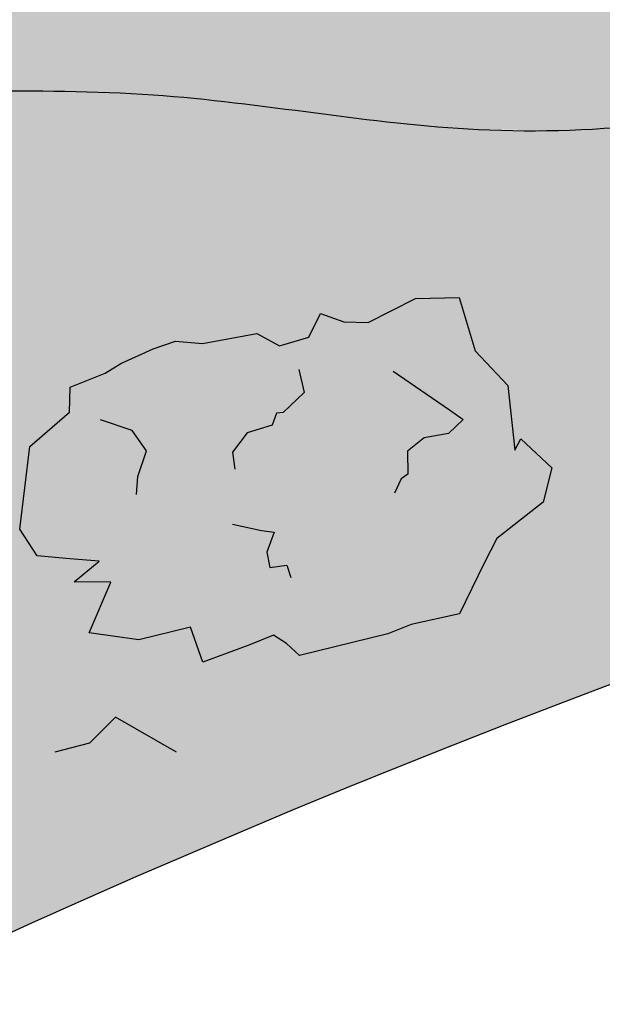
# Model space of a CAD drawing. Units: inches. Extents: x -0.3 to 66.3, y -0.3 to 51.3.
# Drawn here: x 7.7 to 9.3, y 42.5 to 45.1 of the extents above; entities that cross this region are included whole.
import ezdxf

# ---------------------------------------------------------------- set-up
doc = ezdxf.new("R2010")
doc.units = ezdxf.units.IN
doc.header["$MEASUREMENT"] = 0
doc.layers.add('Details', color=105, linetype='Continuous')

msp = doc.modelspace()

# ---------------------------------------------------------------- hatches: boundary and pattern name
at = {"layer": 'Details', "true_color": 0xc9f0f8}
msp.add_hatch(color=254, dxfattribs=at).paths.add_polyline_path([(20.00176674436162, 48.59196532792138), (1.594231112386808, 48.59196532792138), (1.594231112386808, 44.82903468659757), (1.932040198330412, 44.88153441947896), (1.92382419071302, 44.994107983057), (2.033014524875739, 44.95937579427069), (1.946948334126773, 45.06696455706817), (1.974722394953147, 45.07610835874717), (2.031820597706798, 45.07315882810223), (1.971461882307182, 45.21820803391309), (2.055300817457521, 45.23856069781713), (2.107232350127276, 45.30640268063731), (2.153285120559445, 45.25994558993191), (2.23748018170599, 45.37284370277954), (2.350643159465619, 45.38110272788028), (2.435515483566235, 45.38729700333135), (2.514865000725223, 45.37173749212668), (2.553328428397606, 45.33184340933968), (2.653896091370854, 45.31783262134169), (2.736345643477762, 45.25979808476662), (2.762730299537338, 45.19055498361188), (2.679924681954986, 45.15604407566043), (2.823089075457574, 45.04550578221804), (2.966609484776654, 45.02751278006242), (3.028390488285197, 44.91883467512593), (4.518758546111513, 44.79608043797541), (4.529205496949317, 44.88425630231216), (4.511969362985127, 44.86439754413896), (4.463496823527748, 44.93558525043944), (4.496231226973293, 45.0000447201375), (4.604427255591105, 45.0511564835975), (4.669266985009045, 45.01219867960433), (4.822459732494991, 45.04160697360037), (4.882085856701963, 45.07687519712029), (4.933794258594617, 45.13645147163991), (5.047735661279802, 45.19418287697707), (5.068447535972069, 45.16455756098879), (5.019345942566019, 45.06786818898349), (5.143909093045409, 45.15120984996751), (5.242352169912465, 45.16434037153838), (5.251516997870624, 45.08918494053984), (5.359237476370311, 45.09174202854054), (5.454976504233116, 45.05495457838126), (5.389240640796572, 44.96440322601995), (5.46155064461604, 44.94737430149737), (5.402585911833683, 44.91791892484901), (5.459658352349294, 44.89988271402068), (5.523194689286726, 44.87948129131106), (5.534636794875212, 44.84920487060761), (6.130772859970989, 44.8460239487511), (5.981992896618863, 44.88318491974659), (5.93940474443113, 45.05338092579671), (5.882620839951642, 45.22357693184656), (5.726464878804649, 45.1668448893755), (5.584504669949922, 45.32285791514852), (5.527720765470178, 45.46468796064462), (5.357368753594102, 45.59233490450051), (5.300584849114387, 45.8192629530216), (5.414152658073817, 45.96109299851765), (5.399956905781551, 46.3156681122577), (5.456740810261266, 46.3156681122577), (5.399956905781551, 46.58514510160968), (5.598700720679062, 46.35821705308859), (5.499328664011756, 46.88298817287873), (5.627092822137399, 46.85462209096165), (5.797444834013561, 47.08155013948269), (5.925208693702189, 46.81207315013067), (6.081364654849153, 46.7411581273827), (6.081364654849125, 46.98226915618057), (5.996188648911044, 47.3226611682807), (6.194932762245571, 47.3226611682807), (6.336892672663339, 47.06736715920571), (6.351088723392536, 47.47867419405367), (6.549832836726466, 47.35102725019834), (6.705988797873999, 47.23756316525564), (6.705988797873999, 47.06736715920571), (7.032496770897069, 47.06736715920571), (6.947320764959017, 46.85462209096168), (7.174456979751909, 47.01063511673467), (7.188652732044034, 46.95390319562666), (7.174456979751909, 46.84043911068466), (7.472572851316613, 46.93972009398664), (7.500964952774922, 46.76952408793662), (7.628728812463606, 46.65606012435769), (7.5293567557963, 46.57096212133268), (7.742296919859996, 46.38658301364264), (7.742296919859996, 46.15965508648467), (7.742296919859967, 45.98945895907142), (7.699708767672433, 45.83344605466164), (7.614532761734409, 45.76253103191365), (7.571944907983863, 45.56396894394653), (7.444180749858305, 45.40795591817356), (7.30222083944048, 45.36540697734265), (7.245436934960793, 45.53560298339266), (7.004104967875691, 45.26612587267748), (6.94732076495896, 44.98246590304854), (6.909708870568892, 44.96457186518825), (8.44857595658354, 44.88974293915523), (8.812916129441618, 44.8370597299242), (9.27845541098091, 44.8293077165882), (9.969004419917923, 44.94170998841003), (9.979679823878342, 44.94231208043515), (9.979325040777383, 44.94355268217722), (9.646394840227003, 45.10986539253646), (9.444258631932428, 45.38309345354963), (9.515600847971172, 45.50188825894724), (9.55127195599053, 45.65632142857579), (9.610723732207589, 45.69195987879376), (9.658285068602936, 45.82263413893499), (9.575052624188288, 45.96518793980683), (9.527491076347047, 46.1433801049097), (9.622614172029358, 46.33345172475629), (9.61072373220756, 46.46412598489722), (9.61072373220756, 46.71359505043639), (9.729627284641737, 46.82051040109031), (9.670175508424649, 46.97494357071887), (9.539381516168845, 47.1056178308601), (9.705846616444063, 47.26005108647568), (9.729627284641964, 47.36696643713039), (9.753408164285077, 47.46200224705283), (9.884202156540965, 47.59267650719411), (9.896092596362621, 47.74710976280968), (9.99121548059918, 47.83026611798932), (10.05066725681621, 48.03221719257952), (10.05066725681621, 48.05597618805381), (10.20524191726975, 47.9371813826562), (10.26469390493253, 47.66395340762997), (10.2646939049325, 47.49764069727086), (10.26469390493247, 47.33132798691161), (10.41926856538606, 47.15313582180877), (10.41926856538609, 47.03434101641118), (10.51439144962245, 46.8799077607956), (10.62140477368069, 46.78487195087232), (10.71652786936284, 46.46412598489754), (10.79976031377757, 46.46412598489754), (10.79976031377757, 46.19089800987184), (10.81165075359934, 46.07210320447381), (10.91866407765747, 46.01270584476857), (10.96622541405281, 45.78699568871699), (10.89488319801404, 45.49000871821654), (10.69274698971938, 45.66820088331945), (10.77597964557989, 45.52564716843454), (10.66896632152174, 45.46624980872925), (10.72841809773882, 45.43061135851131), (10.76408920575815, 45.22866019793404), (10.58573366566125, 45.02670903735687), (10.47872034160306, 45.08610648304916), (10.45710218581203, 44.96731518205927), (10.85303979857056, 44.88148268591036), (10.84500913334787, 44.89705609855438), (10.86947760263001, 44.88091676031198), (10.91360411258256, 44.88749975644091), (10.85131768125927, 45.01463055071252), (10.90033467651401, 45.01708074082217), (10.93936040069548, 45.11607354887352), (11.01235655160858, 45.03134484306647), (11.07587084813238, 45.02123419996587), (11.05189157249777, 45.10841311008357), (10.9872412521639, 45.22301817747304), (11.05910148717339, 45.24278392563551), (11.13581998393519, 45.16459522666268), (11.10004705155825, 45.31472402921286), (11.18460219009785, 45.28833626253736), (11.25234812917844, 45.26284108523661), (11.26927467526522, 45.20130303619842), (11.38733069856184, 45.2337753155506), (11.3776916590451, 45.14838170162553), (11.44430167015216, 45.22738102217559), (11.4550766255725, 45.20828018213121), (11.46122821623899, 45.16584297313748), (11.55914464430782, 45.2313887536593), (11.58633696908345, 45.1726743914102), (11.64381711740526, 45.14435557120171), (11.616350272944, 45.10370367260143), (11.71168049895022, 45.05821500779917), (11.72542394608087, 45.00824941416055), (13.17918012319495, 45.1475217163249), (13.28280619575304, 45.21663787379348), (13.20589092569168, 45.27299077786103), (13.19905403269317, 45.30885176094501), (13.19807132888525, 45.34165851071048), (13.22127386032918, 45.40448092780654), (13.25281310144956, 45.46841990602197), (13.23494764632625, 45.51377145623193), (13.27015620900985, 45.52306233653032), (13.29098675462961, 45.52992018778958), (13.33381040669488, 45.52770803980588), (13.28854137014511, 45.63649494416402), (13.35142057150787, 45.65175944209206), (13.39036922101022, 45.70264092920716), (13.42490879883431, 45.66779811117812), (13.48805509469426, 45.75247169581386), (13.57292732801398, 45.75866596463941), (13.63658157108947, 45.76331167122772), (13.69609370895864, 45.75164203782423), (13.72494127971297, 45.72172147573395), (13.80036702694292, 45.71121338473547), (13.8622041910231, 45.66768748230415), (13.88199268306781, 45.61575515643813), (13.81988846988099, 45.58987197547453), (13.92726176500804, 45.50696825539271), (14.03490207199732, 45.49347350377599), (14.09608468066341, 45.38584802689305), (14.06968253978405, 45.30919383592171), (14.1176804638803, 45.21307576979715), (14.13442763432514, 45.2142415120962), (14.28938404566813, 45.2022403947532), (14.31582643742283, 45.36074954604536), (14.32771646639759, 45.74088782357772), (14.23007832777537, 45.68398445311947), (14.11984286624363, 45.75006521849679), (14.04267810285884, 45.94830763599175), (14.1198428662436, 46.05844224495383), (14.0867721680967, 46.33377876735934), (14.03165443733084, 46.44391337632148), (13.93244234289014, 46.54303452438733), (13.84425391397744, 46.75229040277856), (13.8993716447433, 46.78533078546722), (14.06472513547769, 46.6862096374013), (13.93244234289023, 46.91749231622178), (13.92141897579916, 47.09370769056122), (14.05584186004049, 47.10059905290607), (14.06472513547777, 47.29194998669306), (14.14188989886259, 47.45715202149947), (14.2942861508125, 47.32929609034175), (14.33243744027314, 47.22447657945282), (14.43322229764999, 47.26294116566435), (14.41747885112892, 47.44613856060331), (14.46157321480376, 47.55627316956541), (14.57180867633542, 47.58931355225403), (14.84804732592841, 47.46750720880396), (14.92516225033589, 47.29482155960122), (15.05014169291002, 47.2044937767801), (14.94660972304243, 47.09370769056118), (14.92456239198651, 47.01661346428778), (15.05684518457414, 46.93951923801421), (14.92456239198651, 46.88445193353316), (15.02377448642727, 46.76330386367481), (15.00172745380834, 46.56506144617978), (14.93558605751446, 46.49898068080251), (14.93558605751446, 46.38884607184033), (15.00485089534314, 46.3239817290681), (15.00961962000264, 46.19057501264778), (14.92456239198651, 46.16857685391607), (14.82363309110664, 46.09052009669566), (14.79978857249836, 45.94281983819119), (14.7151148360141, 45.82715944477024), (14.56078501080748, 45.75006521849675), (14.53203513136128, 45.75553637313545), (14.58003042948576, 45.37312134102415), (14.63231763316216, 45.17568075653811), (14.6348818008658, 45.17548216599788), (15.80260878010685, 45.09021146046408), (16.15043576331155, 45.12502298196122), (16.56942088043829, 45.23742525378312), (17.54511274361664, 45.23354924711511), (18.52080460679505, 45.22967324044712), (18.52596962115422, 45.22984132780682), (18.51921501693346, 45.32273268109561), (18.45342638800173, 45.43414425839727), (18.47422047644952, 45.60965352904007), (18.45123896449721, 45.58317518480914), (18.38660891188738, 45.67809212654307), (18.43025478314814, 45.76403808614051), (18.57451615463859, 45.83218710408713), (18.66096912719581, 45.78024336542959), (18.86522612384371, 45.81945442409096), (18.9447276227863, 45.86647872211756), (19.01367215864323, 45.94591375481038), (19.16559402889013, 46.02288896192655), (19.19320986181316, 45.98338854060891), (19.12774107060503, 45.85446937793515), (19.29382527124432, 45.9655915925805), (19.42508270706705, 45.98309895467499), (19.43730247767792, 45.88289171334359), (19.58092978234427, 45.88630116401122), (19.70858181949458, 45.8372512304655), (19.62093400157923, 45.71651609398379), (19.71734734000518, 45.69381086128697), (19.63872769629532, 45.65453702575582), (19.7148242836526, 45.63048874464791), (19.79953939956602, 45.60328684770524), (19.83005168113533, 45.52254972582943), (19.75343784762686, 45.30947897470651), (19.67421209492946, 45.26720909337001), (19.71180778227276, 45.26843258654579), (20.00176674436165, 45.23274572823089)])
at = {"layer": 'Details'}
h = msp.add_hatch(dxfattribs=at)
h.set_pattern_fill('DOTS', color=256, scale=0.6, angle=345, style=0)
h.set_pattern_definition([(345, (-198.6383721199692, 1.773445149436235), (0.02781682343426456, 0.0313693613901678), [0, -0.0375])])
h.paths.add_polyline_path([(2.329641563692491, 44.30492113869277), (2.071568672528969, 44.23626790643447), (2.081064123067677, 44.30101290697728), (1.961701135932856, 44.3777039370343), (2.09143225363772, 44.45122400237187), (2.121112422243073, 44.53167581251201), (2.000876705417909, 44.52290059447761), (1.834232152685132, 44.46803702262206), (1.82699887540096, 44.56714547506689), (1.949140650346067, 44.64722854832277), (1.743516005726093, 44.63933825568929), (1.799936895866637, 44.74309240920118), (1.850835160627298, 44.82509278930834), (1.935707424207351, 44.83128706034241), (1.923824190713049, 44.994107983057), (2.033014524875682, 44.95937579427069), (1.946948334126745, 45.06696455706815), (1.974722394953147, 45.07610835874717), (2.031820597706769, 45.07315882810223), (1.971461882307182, 45.21820803391309), (2.055300817457578, 45.23856069781714), (2.107232350127305, 45.30640268063731), (2.153285120559417, 45.25994558993192), (2.237480181705962, 45.37284370277953), (2.350643159465619, 45.38110272788028), (2.435515483566235, 45.38729700333135), (2.514865000725194, 45.37173749212669), (2.553328428397606, 45.33184340933965), (2.653896091370882, 45.31783262134169), (2.736345643477733, 45.25979808476668), (2.762730299537367, 45.19055498361188), (2.679924681954986, 45.15604407566044), (2.823089075457574, 45.04550578221804), (2.966609484776654, 45.0275127800624), (3.048186296331551, 44.88401214421855), (3.012983441825725, 44.78180655625669), (3.071275511227668, 44.66507398736319), (3.05125133137966, 44.54974253238733), (2.96792906044405, 44.52231067204823), (2.885123442861669, 44.48779976409678), (2.919097502201623, 44.41199365944069), (2.846464548453014, 44.33552376139584), (2.777804287960464, 44.30204523047774), (2.720350069390264, 44.21244946983588), (2.609253677107688, 44.17587380340074), (2.53439347862215, 44.2273451832348), (2.358092865749796, 44.20736140062063), (2.356026219752152, 44.23567803753803), (2.22371179183483, 44.19755380555286)])
h.paths.add_polyline_path([(4.511969362985099, 44.86439754413897), (4.463496823527748, 44.93558525043944), (4.496231226973293, 45.0000447201375), (4.604427255591105, 45.05115648359749), (4.669266985009045, 45.01219867960433), (4.822459732494991, 45.04160697360036), (4.882085856701934, 45.07687519712029), (4.933794258594617, 45.13645147163992), (5.047735661279802, 45.19418287697706), (5.068447535972041, 45.1645575609888), (5.019345942565963, 45.0678681889835), (5.143909093045409, 45.15120984996751), (5.242352169912493, 45.16434037153838), (5.251516997870624, 45.08918494053983), (5.359237476370367, 45.09174202854054), (5.454976504233116, 45.05495457838125), (5.389240640796572, 44.96440322601998), (5.461550644616068, 44.94737430149737), (5.402585911833654, 44.917918924849), (5.459658352349891, 44.89988271401965), (5.523194689286697, 44.87948129131106), (5.546078900463726, 44.81892844990417), (5.488618525332328, 44.659125386562), (5.394760883345612, 44.60904884889305), (5.382258100103513, 44.55998648229173), (5.306522010545677, 44.54778216089873), (5.271097073552653, 44.53557783950574), (5.200584494168993, 44.52115583470609), (5.152606807579446, 44.51605095258365), (5.100403552819017, 44.53276726648688), (4.988297323233439, 44.53732498179715), (4.948611438331881, 44.57183366042207), (4.886812977640147, 44.56749296232079), (4.853146368914736, 44.52607077060124), (4.810573060514628, 44.55266391676263), (4.762781584254924, 44.56499713818524), (4.657879285538229, 44.5392391222703), (4.571149336846759, 44.55632519952719), (4.562951402312279, 44.66906566635381), (4.513609930613484, 44.75262434933008), (4.529205496949345, 44.88425630231219)])
h.paths.add_polyline_path([(5.598700720679062, 46.35821705308863), (5.499328664011784, 46.88298817287873), (5.627092822137399, 46.85462209096165), (5.797444834013561, 47.08155013948269), (5.925208693702189, 46.81207315013069), (6.081364654849153, 46.74115812738268), (6.081364654849153, 46.98226915618071), (5.996188648911073, 47.3226611682807), (6.194932762245571, 47.3226611682807), (6.336892672663339, 47.06736715920571), (6.351088723392536, 47.4786741940537), (6.549832836727035, 47.35102725019778), (6.705988797873999, 47.2375631652557), (6.705988797873999, 47.06736715920571), (7.032496770897069, 47.06736715920571), (6.947320764958988, 46.85462209096165), (7.174456979751881, 47.01063511673465), (7.188652732044034, 46.95390319562674), (7.174456979751881, 46.84043911068466), (7.472572851316613, 46.93972009398664), (7.50096495277495, 46.76952408793665), (7.628728812463578, 46.65606012435769), (7.5293567557963, 46.57096212133269), (7.742296919859996, 46.3865830136426), (7.742296919859996, 46.15965508648467), (7.742296919859996, 45.98945895907156), (7.699708767672462, 45.83344605466167), (7.614532761734381, 45.76253103191363), (7.571944907983834, 45.56396894394656), (7.444180749858276, 45.40795591817355), (7.302220839440452, 45.36540697734262), (7.245436934960765, 45.53560298339261), (7.004104967875719, 45.2661258726775), (6.947320764958988, 44.98246590304854), (6.649204893394256, 44.84063585755252), (6.450460780059757, 44.92573386057752), (6.209128812974711, 44.82645287727554), (5.981992896618863, 44.88318491974659), (5.939404744431329, 45.05338092579658), (5.882620839951642, 45.22357693184657), (5.726464878804677, 45.16684488937552), (5.584504669949865, 45.32285791514855), (5.527720765470178, 45.46468796064458), (5.357368753594017, 45.59233490450053), (5.30058484911433, 45.81926295302157), (5.41415265807376, 45.96109299851759), (5.399956905781551, 46.3156681122577), (5.456740810261294, 46.3156681122577), (5.399956905781551, 46.58514510160968)])
h.paths.add_polyline_path([(10.18146124907204, 44.81287842203601), (10.43115900520775, 44.8247579627667), (10.47872034160309, 45.08610648304917), (10.58573366566125, 45.02670903735687), (10.76408920575818, 45.22866019793406), (10.72841809773882, 45.43061135851126), (10.66896632152174, 45.46624980872925), (10.77597964557989, 45.52564716843454), (10.69274698971941, 45.66820088331942), (10.89488319801404, 45.49000871821655), (10.96622541405281, 45.78699568871701), (10.91866407765747, 46.01270584476855), (10.81165075359931, 46.07210320447381), (10.79976031377757, 46.19089800987143), (10.79976031377757, 46.46412598489754), (10.71652786936284, 46.46412598489754), (10.62140477368067, 46.78487195087234), (10.51439144962248, 46.87990776079561), (10.41926856538606, 47.03434101641118), (10.41926856538606, 47.15313582180877), (10.2646939049325, 47.33132798691164), (10.2646939049325, 47.49764069727086), (10.2646939049325, 47.66395340763008), (10.20524191726972, 47.93718138265621), (10.05066725681621, 48.05597618805381), (10.05066725681621, 48.03221719257947), (9.991215480599152, 47.83026611798931), (9.89609259636265, 47.74710976280969), (9.884202156540965, 47.59267650719411), (9.753408164285133, 47.46200224705288), (9.729627284641737, 47.36696643712963), (9.705846616444063, 47.26005108647567), (9.539381516168817, 47.10561783086009), (9.670175508424649, 46.97494357071886), (9.729627284641737, 46.82051040109032), (9.61072373220756, 46.71359505043639), (9.61072373220756, 46.46412598489754), (9.622614172029301, 46.33345172475631), (9.527491076347076, 46.14338010490979), (9.575052624188203, 45.96518793980692), (9.658285068602908, 45.82263413893499), (9.61072373220756, 45.69195987879376), (9.55127195599053, 45.65632142857577), (9.515600847971143, 45.50188825894724), (9.444258631932371, 45.38309345354966), (9.646394840226975, 45.10986539253647), (9.979325040777411, 44.94355268217725), (10.02688658861851, 44.77723997181803)])
h.paths.add_polyline_path([(10.93943799258997, 44.83477107035826), (10.85131768125927, 45.01463055071252), (10.90033467651398, 45.01708074082216), (10.93936040069548, 45.11607354887354), (11.01235655160849, 45.03134484306647), (11.07587084813244, 45.02123419996587), (11.05189157249782, 45.10841311008348), (10.98724125216393, 45.22301817747304), (11.05910148717334, 45.2427839256355), (11.13581998393522, 45.16459522666261), (11.10004705155822, 45.31472402921286), (11.18460219009779, 45.28833626253745), (11.25234812917842, 45.26284108523659), (11.26927467526522, 45.20130303619842), (11.38733069856187, 45.23377531555061), (11.3776916590451, 45.14838170162553), (11.44430167015219, 45.22738102217559), (11.45507662557256, 45.20828018213123), (11.46122821623899, 45.16584297313749), (11.55914464430782, 45.2313887536593), (11.58633696908345, 45.17267439141022), (11.64381711740526, 45.14435557120171), (11.61635027294395, 45.10370367260142), (11.71168049895019, 45.05821500779918), (11.73424921901929, 44.97616430500266), (11.75117577717606, 44.91462621208304), (11.751293099664, 44.85398084018237), (11.72754860105155, 44.81986894841622), (11.73189768607253, 44.74383902811433), (11.70121779247017, 44.6747225816455), (11.6541207453252, 44.64521971674241), (11.61666274976699, 44.70111042188292), (11.55620432932639, 44.57967389233911), (11.56388367806997, 44.47146311832457), (11.47019889255785, 44.39053280360249), (11.38987538450499, 44.40153607995912), (11.31249040590757, 44.34163764333493), (11.2247223140634, 44.33956093570381), (11.19239709994326, 44.39686345455836), (11.15493910438505, 44.45275415969888), (11.1041197234612, 44.41671124408017), (11.03727493533194, 44.45900272541385), (11.00263802676486, 44.50463710367514), (10.92834866691419, 44.53384855713966), (10.88524848530372, 44.61025195992004), (10.91220592515089, 44.67282836987422), (10.87180949597362, 44.79962086155754), (10.89234094544503, 44.80526820545517), (10.84500913334784, 44.89705609855437)])
h.paths.add_polyline_path([(13.55717613118412, 44.95152977274878), (13.36362146281149, 44.90003984855505), (13.3707430507155, 44.94859859896216), (13.2812208103644, 45.00611687150492), (13.2759693027545, 45.05611730018308), (13.28109704711267, 45.06636338203791), (13.1856190729286, 45.07386668569574), (13.18019411496547, 45.14819802502937), (13.28280619575304, 45.21663787379348), (13.20589092569173, 45.27299077786103), (13.19905403269314, 45.30885176094515), (13.19807132888522, 45.34165851071045), (13.22127386032918, 45.40448092780637), (13.25281310144956, 45.46841990602194), (13.23494764632625, 45.51377145623193), (13.27015620900983, 45.52306233653031), (13.29098675462961, 45.52992018778958), (13.33381040669482, 45.52770803980587), (13.28854137014514, 45.63649494416402), (13.35142057150793, 45.65175944209205), (13.39036922101025, 45.70264092920718), (13.42490879883431, 45.66779811117814), (13.48805509469423, 45.75247169581385), (13.57292732801398, 45.75866596463941), (13.63658157108944, 45.7633116712277), (13.69609370895867, 45.75164203782422), (13.72494127971297, 45.72172147573394), (13.80036702694292, 45.71121338473547), (13.86220419102307, 45.66768748230421), (13.88199268306778, 45.61575515643811), (13.81988846988099, 45.58987197547453), (13.92726176500796, 45.50696825539273), (14.03490207199727, 45.49347350377599), (14.09608468066344, 45.38584802689311), (14.06968253978405, 45.30919383592171), (14.11340159183553, 45.22164440925159), (14.09838345694951, 45.1351458180197), (14.03589175374779, 45.11457192276537), (13.97378754056101, 45.08868874180178), (13.99926808506598, 45.03183416330972), (13.94479336975454, 44.97448173977607), (13.89329817438511, 44.9493728415875), (13.85020751045747, 44.88217602110611), (13.76688521624553, 44.85474427127975), (13.71074006738138, 44.8933478061553), (13.5785146077271, 44.87835996919467), (13.57696462322886, 44.89959744688272), (13.4777288022909, 44.87100427289385)])
h.paths.add_polyline_path([(14.362361120363, 45.76107867939297), (14.23007832777535, 45.68398445311946), (14.11984286624363, 45.75006521849676), (14.04267810285887, 45.94830763599175), (14.11984286624363, 46.05844224495389), (14.08677216809673, 46.33377876735927), (14.03165443733087, 46.44391337632141), (13.93244234289017, 46.54303452438737), (13.84425391397741, 46.75229040277856), (13.89937164474327, 46.78533078546722), (14.06472513547777, 46.68620963740128), (13.93244234289017, 46.9174923162218), (13.92141897579916, 47.09370769056122), (14.05584186004046, 47.10059905290607), (14.06472513547777, 47.29194998669312), (14.14188989886259, 47.45715202149945), (14.29428615081247, 47.32929609034174), (14.33243744027317, 47.22447657945282), (14.43322229764999, 47.26294116566434), (14.41747885112886, 47.44613856060324), (14.46157321480376, 47.55627316956541), (14.57180867633542, 47.58931355225403), (14.84804732592846, 47.46750720880394), (14.92516225033592, 47.29482155960122), (15.05014169291002, 47.20449377678009), (14.94660972304246, 47.09370769056122), (14.92456239198651, 47.01661346428774), (15.05684518457417, 46.93951923801422), (14.92456239198651, 46.88445193353315), (15.02377448642727, 46.7633038636748), (15.00172745380831, 46.56506144617979), (14.93558605751446, 46.49898068080251), (14.93558605751446, 46.38884607184034), (15.00485089534317, 46.3239817290681), (15.00961962000264, 46.19057501264778), (14.92456239198651, 46.16857685391606), (14.82363309110667, 46.09052009669566), (14.79978857249836, 45.94281983819119), (14.7151148360141, 45.82715944477025), (14.56078501080748, 45.75006521849676), (14.3292904222161, 45.79411906208163)])
h.paths.add_polyline_path([(18.45123896449724, 45.58317518480913), (18.38660891188744, 45.67809212654307), (18.43025478314814, 45.76403808614049), (18.57451615463856, 45.83218710408713), (18.66096912719581, 45.78024336542959), (18.86522612384374, 45.81945442409097), (18.94472762278633, 45.86647872211754), (19.01367215864326, 45.94591375481038), (19.16559402889015, 46.02288896192658), (19.19320986181316, 45.98338854060889), (19.12774107060505, 45.85446937793517), (19.29382527124432, 45.9655915925805), (19.42508270706708, 45.98309895467499), (19.43730247767792, 45.88289171334359), (19.58092978234424, 45.88630116401122), (19.70858181949455, 45.83725123046549), (19.6209340015792, 45.71651609398379), (19.71734734000518, 45.69381086128698), (19.63872769629529, 45.65453702575582), (19.71482428365027, 45.63048874465002), (19.79953939956602, 45.60328684770524), (19.83005168113539, 45.52254972582939), (19.75343784762686, 45.3094789747065), (19.6282943249779, 45.24271025781456), (19.61162394732179, 45.1772937690128), (19.51064249457801, 45.16102134048879), (19.46340924525396, 45.14474891196482), (19.36939247274239, 45.12551957223194), (19.30542222395633, 45.11871306273536), (19.23581788427578, 45.14100148127299), (19.08634291149502, 45.14707843502003), (19.03342839829293, 45.19309000651992), (18.95103045070397, 45.18730240905155), (18.90614163907009, 45.13207282009214), (18.84937722786992, 45.16753034830733), (18.78565525952365, 45.18397464353747), (18.64578552790141, 45.14963062231755), (18.53014559631276, 45.17241205866006), (18.51921501693346, 45.32273268109557), (18.45342638800173, 45.43414425839726), (18.47422047644955, 45.60965352904008)])
h.paths.add_polyline_path([(9.100823518758062, 43.99504624173459), (9.184792464132897, 43.91671690022638), (9.16117246870644, 43.82326228094364), (9.035489226913768, 43.72498026486809), (9.001908504097571, 43.65804396399863), (8.934891729332833, 43.520944352598), (8.804048882304471, 43.49224913625942), (8.74022341115284, 43.46674203284208), (8.501011137405328, 43.40863642685539), (8.465364985148739, 43.44107512814886), (8.430668764010477, 43.46355367547113), (8.363301825939914, 43.43624775759825), (8.239135669422922, 43.39022832950455), (8.205120423715385, 43.48527451337579), (8.065780205700946, 43.4502783615409), (7.930454448344818, 43.46997297921853), (7.989322106180538, 43.60706313943259), (7.890275282827645, 43.60794981973256), (7.958299660085487, 43.66359302806097), (7.878773355783892, 43.67026965560394), (7.790145271965031, 43.67812184132558), (7.742581042436768, 43.75014354808645), (7.770325791108974, 43.97486349243955), (7.87766612037214, 44.06758359020727), (7.879501467645269, 44.13506581007839), (7.974409172576088, 44.17320467835054), (8.01689164781095, 44.19949176776139), (8.104354087723948, 44.23897901411414), (8.165248881088218, 44.25972378315117), (8.238054680245881, 44.25333212356333), (8.385190435315309, 44.28036481552704), (8.446948303823433, 44.24715373158454), (8.526041887106487, 44.27096807883103), (8.55764735999037, 44.33473646433915), (8.620833138546999, 44.31266856742482), (8.686612694939214, 44.31068008650109), (8.815466584417493, 44.37502081064957), (8.933283555373322, 44.37829937351209), (8.977091622624869, 44.23408903983712), (9.065827786002188, 44.13992653900666), (9.084246303042335, 43.96415209141548)])
h.paths.add_polyline_path([(5.673387577730949, 43.0077870822775), (5.744538346440436, 42.82056478111024), (5.695504355087252, 42.82264731498758), (5.647512067259186, 42.72767719598792), (5.582644255415772, 42.81877910937347), (5.520333647317671, 42.83470641565182), (5.536167585962318, 42.74568701093431), (5.589968789682473, 42.62560613873188), (5.51659146327674, 42.61255446659472), (5.447413804841432, 42.69748768722058), (5.469183387074196, 42.54469879581995), (5.38742339195656, 42.57877501746977), (5.322318555641175, 42.61041165154901), (5.311141658712017, 42.67324887313693), (5.190593272605724, 42.65180685433915), (5.208069557321096, 42.73594697470121), (5.134455214413322, 42.66342997844989), (5.125488444260355, 42.68344344361054), (5.123278317484164, 42.72626720003776), (5.019732293273648, 42.67003467297231), (4.998072889662438, 42.73100736436958), (4.943450567999122, 42.76450848383163), (4.974550782737424, 42.80245293069412), (4.883823891342331, 42.85654268752176), (4.868921367416789, 42.940325619767), (4.857744462517644, 43.00316288616275), (4.863222740330684, 43.06356043056436), (4.890013108477035, 43.09533618466718), (4.892697039918403, 43.17144308207897), (4.929622719623239, 43.23743424226173), (4.979240812417572, 43.26246613701064), (5.011382612526461, 43.20335795620544), (5.082786828658016, 43.31869870888399), (5.085123683130291, 43.42715645697572), (5.185875479123524, 43.49909831184205), (5.264841253993836, 43.48073137318527), (5.347422375024621, 43.53323485946807), (5.435007732894405, 43.52720528673199), (5.461908389846712, 43.46716486043004), (5.494050189955601, 43.40805667962481), (5.547978121371813, 43.4392573119413), (5.610636034777883, 43.39097914937229), (5.640915021388622, 43.34234382389575), (5.712192509824149, 43.30640307205532), (5.748059944899467, 43.22634913578485), (5.715444221970927, 43.16652668796038), (5.743970573704985, 43.0365480178091), (5.723005670525225, 43.03281897702643), (5.761667325847782, 42.93705575776297)])
at = {"layer": 'Details', "true_color": 0x00b800}
h = msp.add_hatch(dxfattribs=at)
h.set_pattern_fill('GRASS', color=92, scale=0.25, angle=345, style=0)
h.set_pattern_definition([(75.00000000000006, (-198.6383721199692, 1.773445149436235), (-0.1249999999670228, 0.2165063508889913), [0.046875, -0.30667839075]), (30.00000000000006, (-198.6383721199692, 1.773445149436235), (-0.125, 0.2165063509461096), [0.04687499999999997, -0.2031249999999999]), (120, (-198.6383721199692, 1.773445149436235), (-0.2165063509461096, -0.125), [0.04687499999999997, -0.2031249999999999])])
edge = h.paths.add_edge_path()
edge.add_line((6.212370733994533, 44.12109900971836), (6.208706480470482, 44.1485559851378))
edge.add_line((6.208706480470482, 44.1485559851378), (6.13541108908808, 44.14804756840766))
edge.add_line((6.13541108908808, 44.14804756840766), (6.118940259356549, 44.13276722467563))
edge.add_line((6.118940259356549, 44.13276722467563), (6.110691499780927, 44.14787609988102))
edge.add_line((6.110691499780927, 44.14787609988102), (6.259790581046417, 44.84533552321729))
edge.add_line((6.259790581046417, 44.84533552321729), (6.255614832225149, 44.84557665004681))
edge.add_line((6.255614832225149, 44.84557665004681), (6.209128812974711, 44.82645287727554))
edge.add_line((6.209128812974711, 44.82645287727554), (6.095560854796759, 44.85481889851106))
edge.add_line((6.095560854796759, 44.85481889851106), (5.534636794875183, 44.84920487060761))
edge.add_line((5.534636794875183, 44.84920487060761), (5.546078900463726, 44.81892844990415))
edge.add_line((5.546078900463726, 44.81892844990415), (5.523315472500343, 44.75562107482355))
edge.add_line((5.523315472500343, 44.75562107482355), (5.504131712382986, 44.59704515676791))
edge.add_line((5.504131712382986, 44.59704515676791), (5.382258100103456, 44.55998648229172))
edge.add_line((5.382258100103456, 44.55998648229172), (5.291606284860251, 44.54264351209575))
edge.add_line((5.291606284860251, 44.54264351209575), (5.271097073552625, 44.53557783950573))
edge.add_line((5.271097073552625, 44.53557783950573), (5.200584494168993, 44.52115583470609))
edge.add_line((5.200584494168993, 44.52115583470609), (5.152606807579417, 44.51605095258365))
edge.add_line((5.152606807579417, 44.51605095258365), (4.862162973412723, 44.53716447841185))
edge.add_line((4.862162973412723, 44.53716447841185), (4.853146368914764, 44.52607077060124))
edge.add_line((4.853146368914764, 44.52607077060124), (4.83185971471471, 44.53936734368194))
edge.add_line((4.83185971471471, 44.53936734368194), (4.694727956467943, 44.54828705223812))
edge.add_line((4.694727956467943, 44.54828705223812), (4.657879285538229, 44.5392391222703))
edge.add_line((4.657879285538229, 44.5392391222703), (4.571149336846787, 44.55632519952719))
edge.add_line((4.571149336846787, 44.55632519952719), (4.536857271552265, 44.71325549540926))
edge.add_line((4.536857271552265, 44.71325549540926), (4.513609930613484, 44.75262434933009))
edge.add_line((4.513609930613484, 44.75262434933009), (4.51875854611157, 44.79608043797545))
edge.add_spline(control_points=[(4.51875854611157, 44.79608043797544), (4.364475394214338, 44.80363186509033), (4.211006571762368, 44.81798261015319), (4.057804533254568, 44.8340469375341)], knot_values=[15.67082552685118, 15.67082552685118, 15.67082552685118, 15.67082552685118, 16.1329733655495, 16.1329733655495, 16.1329733655495, 16.1329733655495], degree=3, periodic=0)
edge.add_line((4.05780453325454, 44.83404693753413), (3.028390488285169, 44.91883467512592))
edge.add_line((3.028390488285169, 44.91883467512592), (3.048186296331551, 44.88401214421853))
edge.add_line((3.048186296331551, 44.88401214421853), (3.033235822136021, 44.84060594813256))
edge.add_line((3.033235822136021, 44.84060594813256), (3.040261091330621, 44.72718179970304))
edge.add_line((3.040261091330621, 44.72718179970304), (3.071275511227668, 44.66507398736319))
edge.add_line((3.071275511227668, 44.66507398736319), (3.051251331379632, 44.54974253238731))
edge.add_line((3.051251331379632, 44.54974253238731), (2.919097502203329, 44.41199365944059))
edge.add_line((2.919097502203329, 44.41199365944059), (2.846464548453042, 44.33552376139584))
edge.add_line((2.846464548453042, 44.33552376139584), (2.807843013988588, 44.31669202049659))
edge.add_line((2.807843013988588, 44.31669202049659), (2.76203257599073, 44.27745036928716))
edge.add_line((2.76203257599073, 44.27745036928716), (2.720350069390264, 44.21244946983587))
edge.add_line((2.720350069390264, 44.21244946983587), (2.609253677107716, 44.17587380340075))
edge.add_line((2.609253677107716, 44.17587380340075), (2.581726577204194, 44.19480052071557))
edge.add_line((2.581726577204194, 44.19480052071557), (2.22371179183483, 44.19755380555286))
edge.add_line((2.22371179183483, 44.19755380555286), (2.07156867252894, 44.23626790643448))
edge.add_line((2.07156867252894, 44.23626790643448), (1.834232152685132, 44.46803702262208))
edge.add_line((1.834232152685132, 44.46803702262208), (1.743516005726065, 44.63933825568927))
edge.add_line((1.743516005726065, 44.63933825568927), (1.799936895866779, 44.74309240920144))
edge.add_line((1.799936895866779, 44.74309240920144), (1.850835160627383, 44.82509278930837))
edge.add_line((1.850835160627383, 44.82509278930837), (1.932040198330384, 44.88153441947895))
edge.add_spline(control_points=[(1.932040198330355, 44.88153441947895), (1.858539563714629, 44.8699573175291), (1.785110074230829, 44.85763927006082), (1.71148902262928, 44.84725802404503)], knot_values=[18.26495435556421, 18.26495435556421, 18.26495435556421, 18.26495435556421, 18.48801264300003, 18.48801264300003, 18.48801264300003, 18.48801264300003], degree=3, periodic=0)
edge.add_line((1.711489022630843, 44.8472580240453), (1.594231112386808, 44.82903468659762))
edge.add_line((1.594231112386808, 44.82903468659762), (1.594231112386808, 38.82326600836372))
edge.add_arc((18.8142366830993, 18.1310210130722), 26.92020792639864, 87.47169311073282, 129.7670952575674, ccw=False)
edge.add_line((20.00176674436165, 45.02502345142515), (20.00176674436165, 45.2327457282309))
edge.add_line((20.00176674436165, 45.2327457282309), (19.71180778227276, 45.2684325865458))
edge.add_line((19.71180778227276, 45.2684325865458), (19.66926274615571, 45.26456843199113))
edge.add_line((19.66926274615571, 45.26456843199113), (19.62829432497787, 45.24271025781454))
edge.add_line((19.62829432497787, 45.24271025781454), (19.6235201492442, 45.22397584040285))
edge.add_line((19.6235201492442, 45.22397584040285), (19.61870004409417, 45.16378232805996))
edge.add_line((19.61870004409417, 45.16378232805996), (19.39774772160479, 45.13131909819971))
edge.add_line((19.39774772160479, 45.13131909819971), (19.36486525532158, 45.12459361615512))
edge.add_line((19.36486525532158, 45.12459361615512), (19.3618929621565, 45.12472161551001))
edge.add_line((19.3618929621565, 45.12472161551001), (19.30542222395633, 45.11871306273536))
edge.add_line((19.30542222395633, 45.11871306273536), (19.27496808338861, 45.12846496375606))
edge.add_line((19.27496808338861, 45.12846496375606), (18.91578124677335, 45.14393304877277))
edge.add_line((18.91578124677335, 45.14393304877277), (18.90614163907006, 45.13207282009214))
edge.add_line((18.90614163907006, 45.13207282009214), (18.87085768147659, 45.15411271966067))
edge.add_line((18.87085768147659, 45.15411271966067), (18.79624845529128, 45.17541010787019))
edge.add_line((18.79624845529128, 45.17541010787019), (18.64730952568084, 45.15000482917038))
edge.add_line((18.64730952568084, 45.15000482917038), (18.63914319578464, 45.14799964474633))
edge.add_line((18.63914319578464, 45.14799964474633), (18.52856333887388, 45.16378232805997))
edge.add_line((18.52856333887388, 45.16378232805997), (18.52080460679497, 45.2296732404471))
edge.add_line((18.52080460679497, 45.2296732404471), (16.65113743328993, 45.23710062885213))
edge.add_spline(control_points=[(18.52560228878642, 45.23489299325416), (18.4794264613522, 45.23923263289679), (18.32678251950853, 45.25141455984939), (17.93061339481682, 45.2397096124015), (17.423554576843, 45.2452052297354), (16.91576063284361, 45.24703108739354), (16.64974731272585, 45.24188631638955), (16.5420571780524, 45.23008431925145)], knot_values=[1.599926883907678, 1.599926883907678, 1.599926883907678, 1.599926883907678, 1.738285214567788, 2.057283617617436, 2.789103641433207, 3.258219133141899, 3.583151851914285, 3.583151851914285, 3.583151851914285, 3.583151851914285], degree=3, periodic=0)
edge.add_line((16.5420571780414, 45.23008431925074), (16.15043576331158, 45.12502298196121))
edge.add_line((16.15043576331158, 45.12502298196121), (16.04332243395177, 45.11430277292715))
edge.add_spline(control_points=[(16.04332243395265, 45.11430277292734), (16.00532517959232, 45.1058821405511), (15.9271432440413, 45.09198911146589), (15.84809982752756, 45.08969379880276), (15.80739357719693, 45.09069033667223)], knot_values=[4.093814322980271, 4.093814322980271, 4.093814322980271, 4.093814322980271, 4.211243196124674, 4.334817739818311, 4.334817739818311, 4.334817739818311, 4.334817739818311], degree=3, periodic=0)
edge.add_line((15.80739357719824, 45.09069033667222), (15.80260878010677, 45.09021146046407))
edge.add_line((15.80260878010677, 45.09021146046407), (15.7764591903065, 45.09212097699602))
edge.add_spline(control_points=[(15.80739357719693, 45.09069033667223), (15.77201239105352, 45.09155651057851), (15.73649769295378, 45.09406468843515), (15.7008821640253, 45.09763982384167)], knot_values=[4.334817739818311, 4.334817739818311, 4.334817739818311, 4.334817739818311, 4.442226648708274, 4.442226648708274, 4.442226648708274, 4.442226648708274], degree=3, periodic=0)
edge.add_line((15.70088216424315, 45.09763982382337), (14.76045179252026, 45.16631269233409))
edge.add_spline(control_points=[(14.76045179252023, 45.1663126923341), (14.72458798755395, 45.16703323321567), (14.68346573943265, 45.16836575160782), (14.64237902570406, 45.17066044621742), (14.63710013579313, 45.17097040616053)], knot_values=[5.382136052855854, 5.382136052855854, 5.382136052855854, 5.382136052855854, 5.490053513284161, 5.505964877967349, 5.505964877967349, 5.505964877967349, 5.505964877967349], degree=3, periodic=0)
edge.add_line((14.63710013579316, 45.17097040616053), (14.72410809607399, 44.99400929184062))
edge.add_line((14.72410809607399, 44.99400929184062), (14.74720959580165, 44.95463232272278))
edge.add_line((14.74720959580165, 44.95463232272278), (14.19649985354187, 44.94292584921154))
edge.add_line((14.19649985354187, 44.94292584921154), (14.29348695775991, 45.19873772561798))
edge.add_line((14.29348695775991, 45.19873772561798), (14.13442763432516, 45.2142415120962))
edge.add_line((14.13442763432516, 45.2142415120962), (14.10437593757231, 45.16966016589235))
edge.add_line((14.10437593757231, 45.16966016589235), (14.09838345694956, 45.13514581801972))
edge.add_line((14.09838345694956, 45.13514581801972), (14.0761835044022, 45.12783701581143))
edge.add_line((14.0761835044022, 45.12783701581143), (14.00640442049871, 45.02432054807688))
edge.add_line((14.00640442049871, 45.02432054807688), (13.85936833576551, 44.89646167552811))
edge.add_line((13.85936833576551, 44.89646167552811), (13.85020751045744, 44.8821760211061))
edge.add_line((13.85020751045744, 44.8821760211061), (13.83851207311415, 44.87832559530656))
edge.add_line((13.83851207311415, 44.87832559530656), (13.79691215725859, 44.84215135719992))
edge.add_line((13.79691215725859, 44.84215135719992), (13.50438240819184, 44.8786840722219))
edge.add_line((13.50438240819184, 44.8786840722219), (13.47772880229093, 44.87100427289386))
edge.add_line((13.47772880229093, 44.87100427289386), (13.48739842846592, 44.88080512450206))
edge.add_line((13.48739842846592, 44.88080512450206), (13.35395990939071, 44.89746965659113))
edge.add_line((13.35395990939071, 44.89746965659113), (13.35985010589263, 44.8990365822247))
edge.add_line((13.35985010589263, 44.8990365822247), (13.21110898461848, 45.05145211436533))
edge.add_line((13.21110898461848, 45.05145211436533), (13.20611144952483, 45.07225625642567))
edge.add_line((13.20611144952483, 45.07225625642567), (13.1856190729286, 45.07386668569575))
edge.add_line((13.1856190729286, 45.07386668569575), (13.18023609104912, 45.14762287983248))
edge.add_line((13.18023609104912, 45.14762287983248), (11.74785118765661, 45.01039798186031))
edge.add_spline(control_points=[(13.21429560418471, 45.17094291770558), (13.21221816277156, 45.17065645763545), (12.78634112668283, 45.11214187207363), (12.28602051515333, 45.09609588090944), (11.7944584867935, 45.01830738913419), (11.72578040249749, 45.00695348335856)], knot_values=[6.935002621863762, 6.935002621863762, 6.935002621863762, 6.935002621863762, 6.941290793317846, 8.224015354780368, 8.43255404855299, 8.43255404855299, 8.43255404855299, 8.43255404855299], degree=3, periodic=0)
edge.add_line((11.72578040249746, 45.00695348335856), (11.73424921901929, 44.97616430500266))
edge.add_line((11.73424921901929, 44.97616430500266), (11.751175777176, 44.91462621208321))
edge.add_line((11.751175777176, 44.91462621208321), (11.75121330438984, 44.89522795453497))
edge.add_line((11.75121330438984, 44.89522795453497), (11.76132882284006, 44.8603152895446))
edge.add_line((11.76132882284006, 44.8603152895446), (11.73145448534351, 44.75158698336059))
edge.add_line((11.73145448534351, 44.75158698336059), (11.73189768607256, 44.74383902811432))
edge.add_line((11.73189768607256, 44.74383902811432), (11.72514711411125, 44.72863116749904))
edge.add_line((11.72514711411125, 44.72863116749904), (11.70701592634867, 44.66264231218942))
edge.add_line((11.70701592634867, 44.66264231218942), (11.67653122374239, 44.65925824691012))
edge.add_line((11.67653122374239, 44.65925824691012), (11.6541207453252, 44.64521971674242))
edge.add_line((11.6541207453252, 44.64521971674242), (11.64691546651775, 44.65597064207308))
edge.add_line((11.64691546651775, 44.65597064207308), (11.6371855656997, 44.65489053904715))
edge.add_line((11.6371855656997, 44.65489053904715), (11.57123398044354, 44.46109356835994))
edge.add_line((11.57123398044354, 44.46109356835994), (11.49752366310855, 44.39132664930477))
edge.add_line((11.49752366310855, 44.39132664930477), (11.33996631735846, 44.36290487336542))
edge.add_line((11.33996631735846, 44.36290487336542), (11.31249040590754, 44.34163764333493))
edge.add_line((11.31249040590754, 44.34163764333493), (11.2211302879715, 44.33947594367721))
edge.add_line((11.2211302879715, 44.33947594367721), (11.09405660078599, 44.40295466930876))
edge.add_line((11.09405660078599, 44.40295466930876), (11.03913533538494, 44.45782568414678))
edge.add_line((11.03913533538494, 44.45782568414678), (11.03727493533202, 44.45900272541382))
edge.add_line((11.03727493533202, 44.45900272541382), (11.03513420337063, 44.46182315529949))
edge.add_line((11.03513420337063, 44.46182315529949), (10.98555936453377, 44.51135263532063))
edge.add_line((10.98555936453377, 44.51135263532063), (10.92834866691419, 44.53384855713966))
edge.add_line((10.92834866691419, 44.53384855713966), (10.88524848530369, 44.61025195991999))
edge.add_line((10.88524848530369, 44.61025195991999), (10.89509674875933, 44.6331127721792))
edge.add_line((10.89509674875933, 44.6331127721792), (10.87261124159821, 44.79710441821072))
edge.add_line((10.87261124159821, 44.79710441821072), (10.87180949597359, 44.79962086155754))
edge.add_line((10.87180949597359, 44.79962086155754), (10.87224960429162, 44.79974191696706))
edge.add_line((10.87224960429162, 44.79974191696706), (10.86394020653219, 44.86034414427452))
edge.add_line((10.86394020653219, 44.86034414427452), (10.85303979857056, 44.88148268591037))
edge.add_line((10.85303979857056, 44.88148268591037), (10.78414547362496, 44.89641779611467))
edge.add_spline(control_points=[(10.78414547362519, 44.89641779611465), (10.67589514477115, 44.90155061814264), (10.57014891104961, 44.92067185709609), (10.47025330822169, 44.96446424386298)], knot_values=[9.385379788362226, 9.385379788362226, 9.385379788362226, 9.385379788362226, 9.71819305501315, 9.71819305501315, 9.71819305501315, 9.71819305501315], degree=3, periodic=0)
edge.add_line((10.4702533082218, 44.96446424386288), (10.45710218581206, 44.96731518205927))
edge.add_line((10.45710218581206, 44.96731518205927), (10.44550439964252, 44.90358559656655))
edge.add_line((10.44550439964252, 44.90358559656655), (10.43842306749664, 44.80217615029947))
edge.add_line((10.43842306749664, 44.80217615029947), (10.45504319157166, 44.52542595119863))
edge.add_line((10.45504319157166, 44.52542595119863), (10.467696701249, 44.4223398614181))
edge.add_line((10.467696701249, 44.4223398614181), (10.4900902754309, 44.37203573759406))
edge.add_line((10.4900902754309, 44.37203573759406), (10.61687922112844, 44.18202613233299))
edge.add_line((10.61687922112844, 44.18202613233299), (10.56946274566235, 44.18013121029422))
edge.add_line((10.56946274566235, 44.18013121029422), (10.56946274566232, 44.1304070759777))
edge.add_line((10.56946274566232, 44.1304070759777), (10.51247457651053, 44.17785377114224))
edge.add_line((10.51247457651053, 44.17785377114224), (10.01043419401705, 44.15779054679271))
edge.add_line((10.01043419401705, 44.15779054679271), (9.98583907003956, 44.14725943819595))
edge.add_line((9.98583907003956, 44.14725943819595), (9.95288388421929, 44.15549064260746))
edge.add_line((9.95288388421929, 44.15549064260746), (9.928106700855892, 44.15450046292092))
edge.add_line((9.928106700855892, 44.15450046292092), (9.92403635070292, 44.15755042440714))
edge.add_line((9.92403635070292, 44.15755042440714), (9.930275623374882, 44.15755042440714))
edge.add_line((9.930275623374882, 44.15755042440714), (9.988195331760807, 44.24782226666328))
edge.add_line((9.988195331760807, 44.24782226666328), (10.00288215048829, 44.27499513605344))
edge.add_line((10.00288215048829, 44.27499513605344), (10.04124598624844, 44.39764673611442))
edge.add_line((10.04124598624844, 44.39764673611442), (10.0413973390429, 44.42108438850791))
edge.add_line((10.0413973390429, 44.42108438850791), (10.03495600517417, 44.7750445840113))
edge.add_line((10.03495600517417, 44.7750445840113), (10.03348523674455, 44.77876134402778))
edge.add_line((10.03348523674455, 44.77876134402778), (10.02688658861854, 44.77723997181803))
edge.add_line((10.02688658861854, 44.77723997181803), (10.00812130911766, 44.84285819990517))
edge.add_line((10.00812130911766, 44.84285819990517), (9.96900441991798, 44.94170998841004))
edge.add_line((9.96900441991798, 44.94170998841004), (9.890971168403496, 44.9290083341692))
edge.add_spline(control_points=[(9.890971168408527, 44.92900833417044), (9.701796538033932, 44.87814026265246), (9.507063693308567, 44.84655037771585), (9.31074855681453, 44.83456414721125)], knot_values=[10.26163616399915, 10.26163616399915, 10.26163616399915, 10.26163616399915, 10.85496848637348, 10.85496848637348, 10.85496848637348, 10.85496848637348], degree=3, periodic=0)
edge.add_line((9.310748556837751, 44.83456414721313), (9.278455410980854, 44.8293077165882))
edge.add_line((9.278455410980854, 44.8293077165882), (9.212365683357518, 44.83040822189512))
edge.add_spline(control_points=[(9.31074855681453, 44.83456414721125), (9.202765250970288, 44.82797111104698), (9.081100749503122, 44.82722871541717), (8.959666442430404, 44.83401749927125), (8.946491378421172, 44.83483547699331)], knot_values=[10.85496848637348, 10.85496848637348, 10.85496848637348, 10.85496848637348, 11.18133142903009, 11.22105772455508, 11.22105772455508, 11.22105772455508, 11.22105772455508], degree=3, periodic=0)
edge.add_line((8.946491378423417, 44.83483547699319), (8.812916129441561, 44.83705972992421))
edge.add_line((8.812916129441561, 44.83705972992421), (8.448575956583653, 44.88974293915523))
edge.add_line((8.448575956583653, 44.88974293915523), (7.478956516926814, 44.93689163834416))
edge.add_spline(control_points=[(7.478956516946596, 44.93689163834402), (7.368228958154646, 44.93710094737345), (7.178182535717013, 44.93977859462424), (6.988776169109684, 44.95689710198815), (6.90970887056821, 44.96457186518828)], knot_values=[12.69347874739925, 12.69347874739925, 12.69347874739925, 12.69347874739925, 13.02541482308749, 13.26345441164897, 13.26345441164897, 13.26345441164897, 13.26345441164897], degree=3, periodic=0)
edge.add_line((6.909708870568835, 44.9645718651882), (6.649204893394227, 44.84063585755251))
edge.add_line((6.649204893394227, 44.84063585755251), (6.629698345963249, 44.84898814635463))
edge.add_line((6.629698345963249, 44.84898814635463), (6.801051148101976, 44.15266481017247))
edge.add_line((6.801051148101976, 44.15266481017247), (6.794925015624784, 44.15262231598309))
edge.add_line((6.794925015624784, 44.15262231598309), (6.784633510291059, 44.13860127147274))
edge.add_line((6.784633510291059, 44.13860127147274), (6.527699257381016, 44.11526496292127))
edge.add_line((6.527699257381016, 44.11526496292127), (6.492408128575192, 44.15052389419111))
edge.add_line((6.492408128575192, 44.15052389419111), (6.384809613121405, 44.14977753232082))
edge.add_line((6.384809613121405, 44.14977753232082), (6.352516744388538, 44.12109900971838))
edge.add_line((6.352516744388538, 44.12109900971838), (6.299961990490772, 44.11526496292127))
edge.add_line((6.299961990490772, 44.11526496292127), (6.212370733994533, 44.12109900971836))
h.paths.add_polyline_path([(5.748059944899495, 43.22634913578486), (5.715444221970927, 43.16652668796038), (5.743970573704985, 43.0365480178091), (5.723005670525197, 43.03281897702642), (5.761667325847782, 42.93705575776296), (5.673387577730921, 43.00778708227748), (5.744538346440436, 42.82056478111024), (5.695504355087252, 42.82264731498758), (5.647512067259214, 42.72767719598796), (5.582644255415772, 42.81877910937346), (5.520333647317671, 42.83470641565181), (5.536167585962318, 42.74568701093438), (5.589968789682445, 42.62560613873187), (5.51659146327674, 42.61255446659472), (5.447413804841432, 42.69748768722062), (5.469183387074224, 42.54469879581994), (5.387423391956503, 42.57877501746976), (5.322318555641203, 42.61041165154899), (5.311141658712046, 42.67324887313693), (5.190593272605724, 42.65180685433915), (5.208069557321096, 42.7359469747012), (5.134455214413322, 42.6634299784499), (5.125488444260355, 42.68344344361047), (5.123278317484164, 42.72626720003775), (5.019732293273648, 42.6700346729723), (4.99807288966241, 42.7310073643696), (4.943450567999122, 42.76450848383162), (4.974550782737396, 42.80245293069413), (4.883823891342388, 42.85654268752175), (4.868921367416789, 42.940325619767), (4.857744462517616, 43.00316288616254), (4.863222740330684, 43.06356043056433), (4.890013108477035, 43.09533618466723), (4.892697039918403, 43.17144308207898), (4.929622719623211, 43.23743424226174), (4.979240812417572, 43.26246613701066), (5.011382612526432, 43.20335795620544), (5.082786828658016, 43.31869870888401), (5.085123683130291, 43.42715645697572), (5.185875479123496, 43.49909831184206), (5.264841253993808, 43.48073137318527), (5.347422375024649, 43.53323485946807), (5.435007732894434, 43.52720528673199), (5.461908389846741, 43.46716486043027), (5.494050189955573, 43.4080566796248), (5.547978121371813, 43.43925731194131), (5.610636034777855, 43.3909791493723), (5.640915021388565, 43.34234382389576), (5.712192509824121, 43.30640307205534)], flags=16)
h.paths.add_polyline_path([(7.742581042436768, 43.75014354808645), (7.770325791109002, 43.97486349243957), (7.87766612037214, 44.06758359020728), (7.879501467645269, 44.13506581007839), (7.974409172576031, 44.17320467835054), (8.016891647810922, 44.19949176776139), (8.104354087723777, 44.23897901411407), (8.165248881088218, 44.25972378315117), (8.238054680245938, 44.25333212356333), (8.385190435315337, 44.28036481552704), (8.446948303823405, 44.24715373158453), (8.526041887106459, 44.27096807883103), (8.55764735999034, 44.33473646433916), (8.620833138546999, 44.31266856742482), (8.686612694939186, 44.31068008650109), (8.815466584417521, 44.37502081064957), (8.933283555373322, 44.37829937351209), (8.977091622624869, 44.23408903983714), (9.065827786002217, 44.13992653900671), (9.084246303042335, 43.96415209141549), (9.100823518758062, 43.99504624173459), (9.184792464132926, 43.91671690022633), (9.161172468706468, 43.82326228094364), (9.035489226913825, 43.72498026486807), (9.001908504096406, 43.65804396399825), (8.934891729332833, 43.520944352598), (8.804048882304471, 43.49224913625942), (8.74022341115284, 43.46674203284209), (8.501011137405328, 43.40863642685539), (8.465364985148739, 43.44107512814884), (8.430668764010449, 43.46355367547113), (8.3633018259398, 43.4362477575982), (8.239135669422922, 43.39022832950455), (8.205120423715414, 43.48527451337579), (8.065780205700918, 43.4502783615409), (7.93045444834479, 43.46997297921853), (7.989322106180509, 43.60706313943258), (7.890275282827616, 43.60794981973255), (7.958299660085515, 43.66359302806097), (7.878773355784375, 43.67026965560383), (7.790145271964974, 43.67812184132558)], flags=16)

# ---------------------------------------------------------------- linework, layer by layer
at = {"layer": 'Details'}
for points in [[(1.594231112386808, 38.82326600836372, -0.1866725748986782), (20.00176674436165, 45.02502345142515)], [(1.60244296585148, 35.2689389134047, -0.1783397352746864), (20.00176674436165, 43.93609006246813)], [(6.498194807388671, 35.2689389134047, -0.157950960193332), (20.00176674436165, 42.63036344053227, -0.157950960193332)]]:
    msp.add_lwpolyline(points, format="xyb", dxfattribs=at)
at = {"layer": 'Details', "color": 92, "true_color": 0x00b800}
msp.add_lwpolyline([(9.100823518758062, 43.99504624173459), (9.184792464132897, 43.91671690022638), (9.16117246870644, 43.82326228094364), (9.035489226913768, 43.72498026486809), (9.001908504097571, 43.65804396399863), (8.934891729332833, 43.520944352598), (8.804048882304471, 43.49224913625942), (8.74022341115284, 43.46674203284208), (8.501011137405328, 43.40863642685539), (8.465364985148739, 43.44107512814886), (8.430668764010477, 43.46355367547113), (8.363301825939914, 43.43624775759825), (8.239135669422922, 43.39022832950455), (8.205120423715385, 43.48527451337579), (8.065780205700946, 43.4502783615409), (7.930454448344818, 43.46997297921853), (7.989322106180538, 43.60706313943259), (7.890275282827645, 43.60794981973256), (7.958299660085487, 43.66359302806097), (7.878773355783892, 43.67026965560394), (7.790145271965031, 43.67812184132558), (7.742581042436768, 43.75014354808645), (7.770325791108974, 43.97486349243955), (7.87766612037214, 44.06758359020727), (7.879501467645269, 44.13506581007839), (7.974409172576088, 44.17320467835054), (8.01689164781095, 44.19949176776139), (8.104354087723948, 44.23897901411414), (8.165248881088218, 44.25972378315117), (8.238054680245881, 44.25333212356333), (8.385190435315309, 44.28036481552704), (8.446948303823433, 44.24715373158454), (8.526041887106487, 44.27096807883103), (8.55764735999037, 44.33473646433915), (8.620833138546999, 44.31266856742482), (8.686612694939214, 44.31068008650109), (8.815466584417493, 44.37502081064957), (8.933283555373322, 44.37829937351209), (8.977091622624869, 44.23408903983712), (9.065827786002188, 44.13992653900666), (9.084246303042335, 43.96415209141548)], close=True, dxfattribs=at)
for points in [[(8.498950627194176, 44.18300754229013), (8.513900499803384, 44.12111586262017), (8.456506890528885, 44.06695007599269), (8.438594616095116, 44.06524548262269), (8.42646784017711, 44.03208614155348), (8.358891582311003, 44.01173955459102), (8.3194103572541, 43.95927862814178), (8.325890042977363, 43.91327932086954)], [(8.754490287456633, 44.17880118463824), (8.907739775971123, 44.07371485981199), (8.944952892846175, 44.04803428443505), (8.904777351520039, 44.01011834620606), (8.838543394260398, 43.9975529337732), (8.7939708126423, 43.96200171431828), (8.794387218516022, 43.89942253530898), (8.776150853443028, 43.88655471403873), (8.758284736626592, 43.84797891721399)], [(8.059288084165246, 43.84407334743509), (8.062944737728117, 43.89312484657841), (8.086180034343926, 43.96282510095556), (8.047578523776025, 44.01759549093403), (7.961349494963173, 44.04696026171064)], [(8.31931723236454, 43.76376037147381), (8.398094284258548, 43.74690591972432), (8.432576642303502, 43.74253419874295), (8.412025859743181, 43.68839626718269), (8.420866207728295, 43.6467958929881), (8.466827205665794, 43.65325753840744), (8.477009854257375, 43.61943833874243)], [(8.167759436201663, 43.14676574162301), (8.002524126515084, 43.24109935712148), (7.9317092069615, 43.17034914549763), (7.837289115265435, 43.14676574162301)]]:
    msp.add_lwpolyline(points, dxfattribs=at)
at = {"layer": 'Details'}
msp.add_open_spline([(9.975274102164803, 44.95305949642125), (9.975274102164803, 44.95305949642125), (9.654614362987758, 44.85659670990417), (9.02044828511066, 44.78126487181297), (8.082759637236563, 44.96908637432474), (7.385954587671051, 44.92100020050211), (6.988776169109684, 44.95689710198815), (6.90970887056821, 44.96457186518828)], degree=3, knots=[10.16659978006282, 10.16659978006282, 10.16659978006282, 10.16659978006282, 10.18610002680362, 11.18133142903009, 12.06823570279479, 13.02541482308749, 13.26345441164897, 13.26345441164897, 13.26345441164897, 13.26345441164897], dxfattribs=at)

doc.saveas('drawing.dxf')
